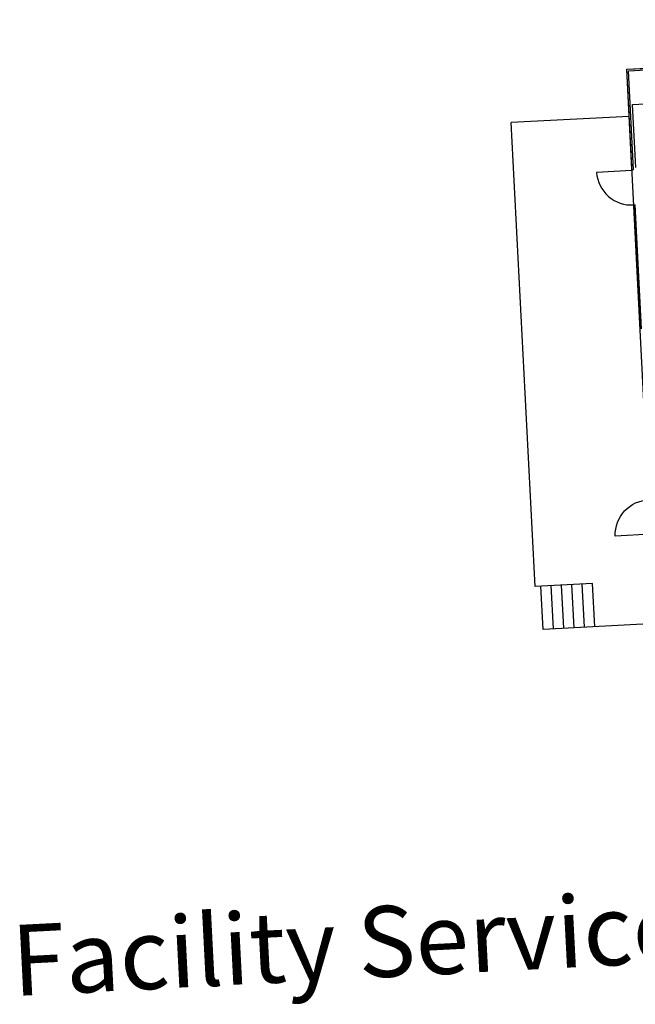
# Model space of a CAD drawing. Units: inches. Extents: x 69216955 to 69219260, y 27687088 to 27691797.
# Drawn here: x 69216955 to 69217580, y 27690797 to 27691797 of the extents above; entities that cross this region are included whole.
import ezdxf

# ---------------------------------------------------------------- set-up
doc = ezdxf.new("R2010")
doc.units = ezdxf.units.IN
doc.header["$LTSCALE"] = 50
doc.header["$MEASUREMENT"] = 0
for name, color, linetype in [('A-DOOR', 2, 'CONTINUOUS'), ('A-SITE', 3, 'CONTINUOUS'), ('A-TTLB', 4, 'CONTINUOUS'), ('A-WALL', 5, 'CONTINUOUS'), ('AREA-GROSS', 1, 'CONTINUOUS')]:
    doc.layers.add(name, color=color, linetype=linetype)
doc.styles.add('CP_TITLE', font='arial.ttf', dxfattribs={"width": 0.85, "height": 0.125})

msp = doc.modelspace()

# ---------------------------------------------------------------- linework, layer by layer
at = {"layer": 'A-DOOR'}
for points in [[(69217576.9, 27691643.7), (69217540.9, 27691641.9, 0.414214), (69217578.7, 27691608.8, 0.814237)], [(69217595.9, 27691274.2), (69217559.9, 27691272.4, -0.414214), (69217594.1, 27691309.2, -0.814237)]]:
    msp.add_lwpolyline(points, format="xyb", dxfattribs=at)
at = {"layer": 'A-SITE'}
for p, q in [((69217574.1, 27691698.7), (69217454.2, 27691692.5)), ((69217478.4, 27691221.1), (69217454.2, 27691692.5)), ((69217536.8, 27691224.1), (69217478.4, 27691221.1)), ((69217497.2, 27691178), (69217494.9, 27691222)), ((69217507.6, 27691178.6), (69217505.4, 27691222.5)), ((69217518.1, 27691179.1), (69217515.9, 27691223.1)), ((69217528.6, 27691179.7), (69217526.4, 27691223.6)), ((69217539.1, 27691180.2), (69217536.8, 27691224.1)), ((69217486.7, 27691177.5), (69217484.4, 27691221.5)), ((69217600.5, 27691183.4), (69217486.7, 27691177.5))]:
    msp.add_line(p, q, dxfattribs=at)
at = {"layer": 'A-WALL'}
for p, q in [((69217571.6, 27691746.6), (69218162.3, 27691776.9)), ((69217573.2, 27691745.2), (69218162.4, 27691775.4)), ((69217576.8, 27691644.7), (69217571.6, 27691746.6)), ((69217578.3, 27691644.8), (69217573.2, 27691745.2)), ((69217577.4, 27691710.9), (69217809.1, 27691722.8)), ((69217580.7, 27691646.9), (69217577.4, 27691710.9)), ((69217576.8, 27691644.7), (69217578.3, 27691644.8)), ((69217578.7, 27691608.8), (69217580.2, 27691608.9)), ((69217585.1, 27691483), (69217578.7, 27691608.8)), ((69217586.6, 27691483), (69217580.2, 27691608.9))]:
    msp.add_line(p, q, dxfattribs=at)
at = {"layer": 'AREA-GROSS', "linetype": 'ByBlock'}
msp.add_lwpolyline([(69217571.6, 27691746.6), (69218553.3, 27691797), (69218590.4, 27691075), (69217608.7, 27691024.6)], close=True, dxfattribs=at)

# ---------------------------------------------------------------- texts
at = {"layer": 'A-TTLB', "style": 'CP_TITLE'}
msp.add_text('Facility Services Paint Shop 070E FLOOR1', height=72, rotation=2.9395, dxfattribs=at).set_placement((69216948.6, 27690804.9))

doc.saveas('drawing.dxf')
